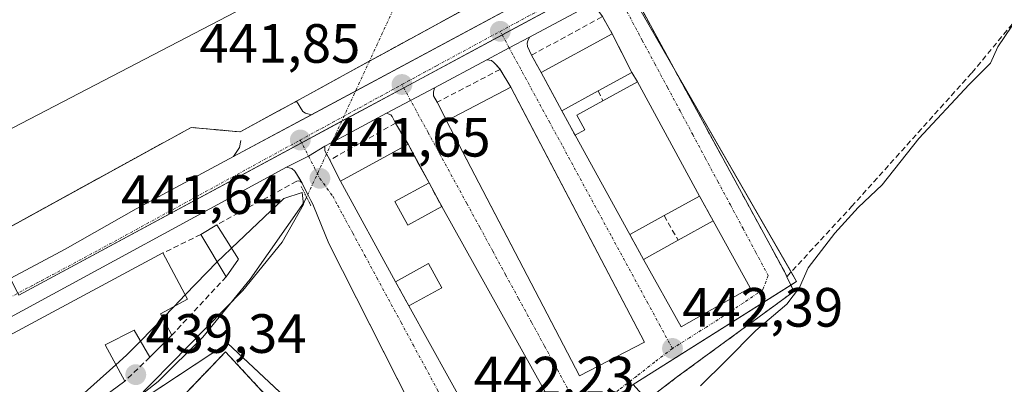
# Model space of a CAD drawing. Units: metres. Extents: x 638288 to 641750, y 4722873 to 4725256.
# Drawn here: x 639287 to 639466, y 4724087 to 4724153 of the extents above; entities that cross this region are included whole.
import ezdxf
from ezdxf.enums import TextEntityAlignment as Align

# ---------------------------------------------------------------- set-up
doc = ezdxf.new("R2010")
doc.units = ezdxf.units.M
doc.header["$MEASUREMENT"] = 0
for name, pattern in [('TRAZO_Y_PUNTO', [1, 0.5, -0.25, 0, -0.25]), ('TRAZOS', [0.75, 0.5, -0.25]), ('TRAZOS2', [0.375, 0.25, -0.125]), ('TRAZOSX2', [1.5, 1, -0.5])]:
    doc.linetypes.add(name, pattern=pattern)
for name, color, linetype, lineweight in [('Alambrada', 19, 'TRAZOS', 0), ('Carretera de calzada única', 19, 'Continuous', 13), ('Carretera de calzada única Cxs', 19, 'Continuous', 13), ('Carretera de calzada única eje', 19, 'TRAZO_Y_PUNTO', 0), ('Carátula', 7, 'Continuous', 5), ('Corriente natural lineal', 142, 'Continuous', 13), ('Corriente natural lineal oculto', 19, 'TRAZO_Y_PUNTO', 13), ('Cultivos herbáceos CxS', 92, 'Continuous', 0), ('Curva de nivel normal', 36, 'Continuous', 0), ('Edificación', 1, 'Continuous', 13), ('Edificación Cxs', 1, 'Continuous', 13), ('Edificación industrial', 135, 'Continuous', 13), ('Edificación industrial Cxs', 135, 'Continuous', 13), ('Elemento construido', 1, 'Continuous', 0), ('Instalación educativa', 9, 'TRAZOSX2', 0), ('Instalación educativa CxS', 9, 'Continuous', 0), ('Muro lineal', 1, 'TRAZOSX2', 13), ('Núcleo urbano', 19, 'Continuous', 0), ('Núcleo urbano CxS', 19, 'Continuous', 0), ('Puente lineal', 2, 'TRAZOS2', 0), ('Punto de cota en terreno', 7, 'Continuous', 0), ('Recinto industrial', 135, 'TRAZOSX2', 0), ('Recinto industrial CxS', 135, 'Continuous', 0), ('Rótulo de punto de cota en terreno', 19, 'Continuous', 0), ('Vía urbana Cxs', 5, 'Continuous', 0), ('Vía urbana eje', 5, 'TRAZO_Y_PUNTO', 0)]:
    doc.layers.add(name, color=color, linetype=linetype, lineweight=lineweight)
doc.styles.add('Arial', font='txt', dxfattribs={"height": 0.2})

# ---------------------------------------------------------------- blocks, each defined once
blk = doc.blocks.new('*U176')
at = {"layer": 'Curva de nivel normal', "color": 36, "linetype": 'Continuous', "lineweight": 0}
blk.add_polyline3d([(639467.06, 4724152.27, 445), (639464.52, 4724148.54, 445), (639463.17, 4724145.63, 445), (639459.29, 4724141.77, 445), (639450.2, 4724131.97, 445), (639443.54, 4724123.6, 445), (639439.22, 4724119.48, 445), (639434.99, 4724114.86, 445), (639430.15, 4724108.54, 445), (639428.57, 4724105.01, 445), (639426.33, 4724101.97, 445), (639420.69, 4724097.24, 445), (639415.27, 4724091.71, 445), (639410.66, 4724087.2, 445)], dxfattribs=at)
blk = doc.blocks.new('5PATER')
at = {"layer": 'Carátula', "linetype": 'Continuous', "lineweight": 5}
h = blk.add_hatch(color=250, dxfattribs=at)
edge = h.paths.add_edge_path()
edge.add_ellipse((0, 0.01), major_axis=(-1.33, -1.34), ratio=0.999422, start_angle=0, end_angle=360)

msp = doc.modelspace()

# ---------------------------------------------------------------- linework, layer by layer
at = {"layer": 'Alambrada', "color": 19, "linetype": 'TRAZOS', "lineweight": 0}
for points in [[(639254.42, 4724165.8, 446.59), (639281.55, 4724113.69, 446.96), (639318.44, 4724133.97, 444.81), (639327.35, 4724133.16, 441.7), (639337.55, 4724138.75, 441.72), (639350.71, 4724145.94, 441.75), (639396.26, 4724170.84, 442.67), (639433.6, 4724190.06, 443.27), (639441.87, 4724194.02, 442.93), (639443.26, 4724194.69, 443.43)], [(639324.69, 4724093.38, 441.78), (639311.76, 4724079.85, 441.78), (639284.32, 4724060.39, 441.15), (639256.89, 4724033.85, 441.05), (639273.07, 4724018.34, 441.98), (639292.96, 4724000.72, 443.58)]]:
    msp.add_polyline3d(points, dxfattribs=at)
at = {"layer": 'Carretera de calzada única', "color": 19, "linetype": 'Continuous', "lineweight": 13}
for points in [[(639340.23, 4724136.27, 441.66), (639429.76, 4724184.36, 442.5), (639439.47, 4724189.41, 442.79)], [(639390.46, 4724156.01, 441.91), (639379.7, 4724150.29, 441.9)], [(639379.7, 4724150.29, 441.9), (639376.06, 4724148.35, 441.83), (639372.01, 4724146.2, 441.92)], [(639372.01, 4724146.2, 441.92), (639362.51, 4724141.15, 441.83)], [(639362.51, 4724141.15, 441.83), (639358.2, 4724138.85, 441.77), (639353.85, 4724136.54, 441.78)], [(639326.12, 4724128.69, 441.42), (639340.23, 4724136.27, 441.66)], [(639353.85, 4724136.54, 441.78), (639346.09, 4724132.41, 441.72), (639342.66, 4724130.55, 441.67)], [(639342.66, 4724130.55, 441.67), (639339.7, 4724128.78, 441.6), (639335.72, 4724126.78, 441.34)], [(639104.5, 4724010.07, 439.6), (639135.12, 4724026.61, 439.67), (639175.3, 4724047.6, 439.71), (639245.4, 4724085.17, 440.24), (639295.63, 4724111.93, 440.91), (639308.48, 4724119.22, 441.18), (639326.12, 4724128.69, 441.42)], [(639335.72, 4724126.78, 441.34), (639285.07, 4724099.28, 440.71), (639277.61, 4724095.29, 440.55)]]:
    msp.add_polyline3d(points, dxfattribs=at)
at = {"layer": 'Carretera de calzada única Cxs', "color": 19, "linetype": 'Continuous', "lineweight": 13}
for points in [[(639034.11, 4723973.79, 440.35), (639054.12, 4723982.87, 439.87), (639096.63, 4724005.82, 439.65), (639102.17, 4724008.81, 439.56), (639104.5, 4724010.07, 439.6), (639135.12, 4724026.61, 439.67), (639175.3, 4724047.6, 439.71), (639245.4, 4724085.17, 440.24), (639295.63, 4724111.93, 440.91), (639308.48, 4724119.22, 441.18), (639326.12, 4724128.69, 441.42), (639429.76, 4724184.36, 442.5), (639439.47, 4724189.41, 442.79), (639465.03, 4724202.72, 443.72), (639467.57, 4724203.89, 443.83)], [(639467.49, 4724196.47, 443.42), (639451.18, 4724188.24, 442.93), (639422.57, 4724173.1, 442.23), (639397.97, 4724159.78, 441.93), (639395.48, 4724158.43, 441.9), (639390.46, 4724156.01, 441.91), (639379.7, 4724150.29, 441.9), (639376.06, 4724148.35, 441.83), (639372.01, 4724146.2, 441.92), (639362.51, 4724141.15, 441.83), (639358.2, 4724138.85, 441.77), (639353.85, 4724136.54, 441.78), (639346.09, 4724132.41, 441.72), (639342.66, 4724130.55, 441.67), (639339.7, 4724128.78, 441.6), (639335.72, 4724126.78, 441.34), (639285.07, 4724099.28, 440.71)]]:
    msp.add_polyline3d(points, dxfattribs=at)
at = {"layer": 'Carretera de calzada única eje', "color": 19, "linetype": 'TRAZO_Y_PUNTO', "lineweight": 0}
for points in [[(639374.41, 4724151.36, 441.9), (639393.7, 4724161.76, 441.94)], [(639356.62, 4724141.73, 441.83), (639362.85, 4724145.13, 441.84), (639374.41, 4724151.36, 441.9)], [(639338.21, 4724131.69, 441.61), (639356.62, 4724141.73, 441.83)], [(639274.84, 4724097.41, 440.51), (639301.67, 4724111.76, 440.95), (639338.21, 4724131.69, 441.61)]]:
    msp.add_polyline3d(points, dxfattribs=at)
at = {"layer": 'Corriente natural lineal', "color": 142, "linetype": 'Continuous', "lineweight": 13}
msp.add_polyline3d([(639339.36, 4724121.35, 440.83), (639338.94, 4724120.45, 440.56), (639329.13, 4724106.5, 439.95), (639320.6, 4724096.01, 439.67), (639312.47, 4724088.01, 439.24), (639303.77, 4724081.17, 439.39), (639277.57, 4724059.32, 440.17), (639240.47, 4724029.71, 438.93), (639229.87, 4724023.4, 438.3), (639215.35, 4724013.36, 438.05), (639206.48, 4724006.13, 438.3), (639195.78, 4723999.93, 438.3), (639179.84, 4723991.81, 437.88), (639159.49, 4723982.24, 438.13), (639127.55, 4723969.83, 437.34), (639110.72, 4723961.79, 437.51)], dxfattribs=at)
at = {"layer": 'Corriente natural lineal oculto', "color": 19, "linetype": 'TRAZO_Y_PUNTO', "lineweight": 13}
msp.add_polyline3d([(639386.8, 4724224.03, 442.51), (639339.36, 4724121.35, 440.83)], dxfattribs=at)
at = {"layer": 'Cultivos herbáceos CxS', "color": 92, "linetype": 'Continuous', "lineweight": 0}
for points in [[(639475.16, 4724088.02, 449.49), (639450.9, 4724064.77, 449.13), (639432.42, 4724052.06, 448.73), (639429.79, 4724052.5, 448.6), (639406.81, 4724078.17, 445.21), (639398.51, 4724087.44, 442.45), (639428.08, 4724106.11, 444.16), (639398.77, 4724156.95, 441.9), (639398.74, 4724157.01, 441.9), (639423.98, 4724170.45, 442.33), (639452.56, 4724185.58, 442.84), (639468.69, 4724193.72, 443.25)], [(639398.51, 4724087.45, 442.45), (639427.04, 4724105.45, 443.62), (639428.08, 4724106.11, 444.16), (639427.09, 4724107.82, 443.49), (639405.9, 4724144.57, 442.09), (639398.77, 4724156.95, 441.9), (639398.74, 4724157.01, 441.9)]]:
    msp.add_polyline3d(points, dxfattribs=at)
at = {"layer": 'Curva de nivel normal', "color": 36, "linetype": 'Continuous', "lineweight": 0}
for points in [[(639325.76, 4724112.14, 440), (639335.24, 4724121.09, 440), (639338.54, 4724122.22, 440), (639338.79, 4724120.04, 440), (639334.91, 4724113.21, 440), (639327.8, 4724104.45, 440), (639298.41, 4724074.51, 440), (639276.1, 4724054.32, 440), (639258.83, 4724040.25, 440), (639237.21, 4724024.33, 440), (639231.58, 4724020.33, 440), (639228.8, 4724016.87, 440), (639227.75, 4724013.99, 440), (639216.1, 4723998.82, 440), (639212.16, 4723990.79, 440), (639211.62, 4723987.19, 440), (639212.1, 4723983.17, 440), (639216.22, 4723973.79, 440)], [(639323.19, 4724109.63, 440), (639324.23, 4724110.69, 440), (639325.76, 4724112.14, 440)], [(639317.4, 4724103.67, 440), (639323.19, 4724109.63, 440)], [(639315.36, 4724101.58, 440), (639317.4, 4724103.67, 440)], [(639313.31, 4724099.47, 440), (639315.36, 4724101.58, 440)], [(639309.27, 4724095.31, 440), (639313.31, 4724099.47, 440)], [(639304.85, 4724091.03, 440), (639306.76, 4724092.74, 440), (639309.27, 4724095.31, 440)], [(639294.04, 4724081.36, 440), (639304.85, 4724091.03, 440)]]:
    msp.add_polyline3d(points, dxfattribs=at)
at = {"layer": 'Edificación', "color": 1, "linetype": 'Continuous', "lineweight": 13}
for points in [[(639381.8, 4724143.89, 447.93), (639394.69, 4724150.93, 445.7)], [(639394.69, 4724150.93, 445.7), (639398.24, 4724143.92, 447.71)], [(639385.57, 4724136.99, 446.66), (639381.8, 4724143.89, 447.93)], [(639398.24, 4724143.92, 447.71), (639392.17, 4724140.58, 448.49)], [(639364.71, 4724135.19, 446.52), (639376.35, 4724141.24, 444.86)], [(639376.35, 4724141.24, 444.86), (639400.51, 4724095.13, 445.17)], [(639393.01, 4724138.76, 445.42), (639399.26, 4724142.21, 445.07)], [(639399.26, 4724142.21, 445.07), (639410.48, 4724121.54, 446.32)], [(639392.17, 4724140.58, 448.49), (639385.57, 4724136.99, 446.66)], [(639387.96, 4724132.56, 447.47), (639389.76, 4724133.55, 448.52), (639388.3, 4724136.17, 445.01), (639393.01, 4724138.76, 445.42)], [(639400.51, 4724095.13, 445.17), (639388.76, 4724089.01, 445.85), (639364.71, 4724135.19, 446.52)], [(639397.86, 4724114.58, 448.55), (639387.96, 4724132.56, 447.47)], [(639345.49, 4724124.25, 446.27), (639357.73, 4724130.92, 445.84)], [(639357.73, 4724130.92, 445.84), (639361.53, 4724123.92, 448.21)], [(639355.43, 4724106.04, 448.44), (639345.49, 4724124.25, 446.27)], [(639361.53, 4724123.92, 448.21), (639355.35, 4724120.55, 448.63)], [(639410.48, 4724121.54, 446.32), (639404.09, 4724118.01, 448.92)], [(639355.35, 4724120.55, 448.63), (639357.69, 4724116.27, 448.01), (639363.85, 4724119.64, 448.22)], [(639363.85, 4724119.64, 448.22), (639386.44, 4724079.19, 447.31), (639379.35, 4724075.42, 446.96)], [(639404.09, 4724118.01, 448.92), (639397.86, 4724114.58, 448.55)], [(639320.21, 4724114.59, 442.87), (639323.1, 4724116.34, 443.82)], [(639323.1, 4724116.34, 443.82), (639327.05, 4724110.1, 444)], [(639406.62, 4724113.55, 449.03), (639412.94, 4724117.09, 446.07)], [(639412.94, 4724117.09, 446.07), (639419.69, 4724104.92, 446)], [(639324.81, 4724106.94, 442.22), (639320.21, 4724114.59, 442.87)], [(639400.37, 4724110.07, 448.83), (639406.62, 4724113.55, 449.03)], [(639247.19, 4724064.89, 443.65), (639242.78, 4724073.33, 441.81), (639275.67, 4724090.94, 442.79), (639280.26, 4724082.38, 444.42), (639283.29, 4724084.01, 444.4), (639278.64, 4724092.68, 444.5), (639282.21, 4724094.59, 444.53), (639313.35, 4724111.25, 443.99)], [(639313.35, 4724111.25, 443.99), (639317.82, 4724102.89, 444.39), (639312.89, 4724100.26, 444.8)], [(639327.05, 4724110.1, 444), (639324.81, 4724106.94, 442.22)], [(639357.89, 4724101.67, 448.41), (639363.87, 4724104.93, 448.67), (639361.46, 4724109.33, 448.59), (639355.43, 4724106.04, 448.44)], [(639419.69, 4724104.92, 446), (639407.17, 4724097.91, 446.2), (639400.37, 4724110.07, 448.83)], [(639312.89, 4724100.26, 444.8), (639314.98, 4724096.38, 442.31)], [(639372.59, 4724075.13, 446.27), (639357.89, 4724101.67, 448.41)], [(639310.96, 4724092.38, 443.04), (639308.12, 4724097.3, 444.41), (639302.89, 4724094.62, 444.5), (639306.46, 4724088.06, 442.39)], [(639314.98, 4724096.38, 442.31), (639310.96, 4724092.38, 443.04)], [(639306.46, 4724088.06, 442.39), (639294.92, 4724079.52, 445.6)]]:
    msp.add_polyline3d(points, dxfattribs=at)
at = {"layer": 'Edificación Cxs', "color": 1, "linetype": 'Continuous', "lineweight": 13}
for points in [[(639392.17, 4724140.58, 448.49), (639385.57, 4724136.99, 446.66), (639381.8, 4724143.89, 447.93), (639394.69, 4724150.93, 445.7), (639398.24, 4724143.92, 447.71), (639392.17, 4724140.58, 448.49)], [(639400.51, 4724095.13, 445.17), (639388.76, 4724089.01, 445.85), (639364.71, 4724135.19, 446.52), (639376.35, 4724141.24, 444.86), (639400.51, 4724095.13, 445.17)], [(639404.09, 4724118.01, 448.92), (639397.86, 4724114.58, 448.55), (639387.96, 4724132.56, 447.47), (639389.76, 4724133.55, 448.52), (639388.3, 4724136.17, 445.01), (639393.01, 4724138.76, 445.42), (639399.26, 4724142.21, 445.07), (639410.48, 4724121.54, 446.32), (639404.09, 4724118.01, 448.92)], [(639355.35, 4724120.55, 448.63), (639357.69, 4724116.27, 448.01), (639363.85, 4724119.64, 448.22), (639386.44, 4724079.19, 447.31), (639379.35, 4724075.42, 446.96), (639377.92, 4724078.04, 450.35), (639372.59, 4724075.13, 446.27), (639357.89, 4724101.67, 448.41), (639363.87, 4724104.93, 448.67), (639361.46, 4724109.33, 448.59), (639355.43, 4724106.04, 448.44), (639345.49, 4724124.25, 446.27), (639357.73, 4724130.92, 445.84), (639361.53, 4724123.92, 448.21), (639355.35, 4724120.55, 448.63)], [(639327.05, 4724110.1, 444), (639324.81, 4724106.94, 442.22), (639320.21, 4724114.59, 442.87), (639323.1, 4724116.34, 443.82), (639327.05, 4724110.1, 444)], [(639419.69, 4724104.92, 446), (639407.17, 4724097.91, 446.2), (639400.37, 4724110.07, 448.83), (639406.62, 4724113.55, 449.03), (639412.94, 4724117.09, 446.07), (639419.69, 4724104.92, 446)]]:
    msp.add_polyline3d(points, close=True, dxfattribs=at)
msp.add_polyline3d([(639282.21, 4724094.59, 444.53), (639313.35, 4724111.25, 443.99), (639317.82, 4724102.89, 444.39), (639312.89, 4724100.26, 444.8), (639312.89, 4724100.26, 444.8), (639314.98, 4724096.38, 442.31), (639310.96, 4724092.38, 443.04), (639308.12, 4724097.3, 444.41), (639302.89, 4724094.62, 444.5), (639306.46, 4724088.06, 442.39), (639294.92, 4724079.52, 445.6), (639291.98, 4724085.66, 447.52), (639291.08, 4724085.27, 446.49), (639283.24, 4724081.84, 444.11), (639287.42, 4724073.59, 446.67), (639282.21, 4724070.15, 446.26)], dxfattribs=at)
at = {"layer": 'Edificación industrial', "color": 135, "linetype": 'Continuous', "lineweight": 13}
msp.add_polyline3d([(639333.96, 4724158.84, 453.78), (639280.23, 4724130.83, 452.63), (639247.94, 4724190.26, 452.26), (639249.87, 4724197.83, 453.29), (639265.53, 4724206, 453.09), (639257.78, 4724220.89, 451.8), (639295.34, 4724240.49, 450.47), (639330.69, 4724172.68, 452.8), (639327.58, 4724171.07, 454.55), (639333.96, 4724158.84, 453.78)], dxfattribs=at)
at = {"layer": 'Edificación industrial Cxs', "color": 135, "linetype": 'Continuous', "lineweight": 13}
msp.add_polyline3d([(639333.96, 4724158.84, 453.78), (639280.23, 4724130.83, 452.63), (639247.94, 4724190.26, 452.26), (639249.87, 4724197.83, 453.29), (639265.53, 4724206, 453.09), (639257.78, 4724220.89, 451.8), (639295.34, 4724240.49, 450.47), (639330.69, 4724172.68, 452.8), (639327.58, 4724171.07, 454.55), (639333.96, 4724158.84, 453.78)], close=True, dxfattribs=at)
at = {"layer": 'Elemento construido', "color": 1, "linetype": 'Continuous', "lineweight": 0}
for points in [[(639337.54, 4724138.75, 441.72), (639338.68, 4724136.88, 441.73), (639339.18, 4724136.53, 441.74), (639340.23, 4724136.27, 441.75), (639429.76, 4724184.36, 442.61), (639439.47, 4724189.41, 442.92), (639440.86, 4724191.04, 442.95), (639441.77, 4724192.64, 442.95), (639441.86, 4724194.03, 442.93)], [(639380.08, 4724147.04, 442.39), (639379.33, 4724148.64, 442.12), (639379.32, 4724149.24, 442.03), (639379.42, 4724149.64, 441.97), (639379.7, 4724150.29, 441.92), (639390.46, 4724156.01, 441.94), (639391.3, 4724155.89, 441.95), (639391.79, 4724155.57, 442.04), (639392.07, 4724155.2, 442.14), (639392.94, 4724154.04, 442.21)], [(639363, 4724138.56, 442.48), (639362.36, 4724139.71, 442.16), (639362.33, 4724140.08, 442.07), (639362.35, 4724140.33, 442.05), (639362.51, 4724141.15, 442), (639372.01, 4724146.2, 441.89), (639372.86, 4724146.08, 441.85), (639373.24, 4724145.73, 441.94), (639373.55, 4724145.42, 442.05), (639374.38, 4724144.49, 442.25)], [(639343.57, 4724128.08, 442.18), (639342.97, 4724129.19, 441.86), (639342.68, 4724129.71, 441.76), (639342.68, 4724129.95, 441.74), (639342.66, 4724130.55, 441.74), (639346.09, 4724132.41, 441.82), (639353.85, 4724136.54, 441.82), (639354.61, 4724136.25, 441.79), (639354.85, 4724135.94, 441.8), (639355.45, 4724134.74, 442.27)], [(639104.02, 4724011.78, 439.69), (639104.5, 4724010.07, 439.62), (639135.12, 4724026.61, 439.69), (639175.3, 4724047.6, 440.24), (639245.4, 4724085.17, 440.26), (639295.63, 4724111.93, 440.93), (639308.48, 4724119.22, 441.18), (639326.12, 4724128.69, 441.51), (639327.23, 4724130.32, 441.56), (639327.43, 4724131.62, 441.61)], [(639104.12, 4723999.31, 447.36), (639103.43, 4724001.04, 442.23), (639103.41, 4724001.46, 441.07), (639103.5, 4724001.79, 440.21), (639108.69, 4724004.38, 439.9), (639152.67, 4724028.53, 439.69), (639209.67, 4724058.96, 439.87), (639285.07, 4724099.28, 441.7), (639335.72, 4724126.78, 441.61), (639336.69, 4724126.55, 441.61), (639337.26, 4724126.05, 441.59), (639338.53, 4724123.9, 442.58)], [(639343.38, 4724112.99, 450), (639358.4, 4724083.3, 442.02), (639358.53, 4724082.75, 442), (639358.6, 4724082.18, 441.98), (639358.63, 4724081.62, 441.98), (639358.61, 4724081.05, 441.98), (639358.55, 4724080.49, 441.98), (639358.43, 4724079.93, 441.98), (639358.27, 4724079.39, 441.98), (639358.06, 4724078.86, 441.97), (639357.81, 4724078.35, 441.96), (639357.52, 4724077.87, 441.95), (639357.18, 4724077.41, 441.95), (639350.29, 4724068.72, 441.9)]]:
    msp.add_polyline3d(points, dxfattribs=at)
at = {"layer": 'Instalación educativa', "color": 9, "linetype": 'TRAZOSX2', "lineweight": 0}
for points in [[(639292.96, 4724000.72, 442.04), (639273.07, 4724018.34, 441.91), (639256.89, 4724033.85, 440.95), (639284.32, 4724060.39, 440.49), (639311.76, 4724079.85, 441.47), (639324.69, 4724093.38, 440.9)], [(639324.69, 4724093.38, 440.9), (639334.89, 4724082.34, 441.63), (639348.88, 4724070.03, 441.81)]]:
    msp.add_polyline3d(points, dxfattribs=at)
at = {"layer": 'Instalación educativa CxS', "color": 9, "linetype": 'Continuous', "lineweight": 0}
msp.add_polyline3d([(639301.4, 4724008.13, 442.19), (639291.92, 4723996.12, 442.2), (639290.3, 4723997.44, 442.12), (639292.96, 4724000.72, 442.04), (639273.07, 4724018.34, 441.91), (639256.89, 4724033.85, 440.95), (639284.32, 4724060.39, 440.49), (639311.76, 4724079.85, 441.47), (639324.69, 4724093.38, 440.9), (639334.89, 4724082.34, 441.63), (639348.88, 4724070.03, 441.81), (639350.29, 4724068.72, 441.78), (639343.76, 4724060.49, 441.75), (639326.6, 4724039.37, 441.91), (639312.49, 4724021.58, 442.05), (639301.4, 4724008.13, 442.19)], close=True, dxfattribs=at)
at = {"layer": 'Muro lineal', "color": 1, "linetype": 'TRAZOSX2', "lineweight": 13}
for points in [[(639426.3, 4724106.96, 444.79), (639438.01, 4724119.63, 444.83), (639459.8, 4724143.86, 445.83), (639467.39, 4724153.01, 446.09), (639484.1, 4724174.99, 446), (639503.98, 4724203.97, 446.16), (639490.98, 4724200.57, 444.79), (639483.1, 4724197.85, 444.63), (639473.72, 4724193.85, 444.6), (639456.97, 4724185.59, 443.72), (639434.3, 4724174.01, 443.27), (639406.51, 4724159.59, 442.41), (639399.66, 4724156.05, 442.58), (639425.87, 4724107.88, 444.49), (639426.3, 4724106.96, 444.79)], [(639381.8, 4724143.89, 447.93), (639380.08, 4724147.04, 442.39), (639392.94, 4724154.04, 442.21), (639394.69, 4724150.93, 445.7)], [(639376.35, 4724141.24, 444.86), (639374.39, 4724144.48, 442.25), (639363.01, 4724138.55, 442.48), (639364.71, 4724135.19, 446.52)], [(639398.24, 4724143.92, 447.71), (639399.26, 4724142.21, 445.07)], [(639392.17, 4724140.58, 448.49), (639393.01, 4724138.76, 445.42)], [(639385.57, 4724136.99, 446.66), (639387.96, 4724132.56, 447.47)], [(639357.73, 4724130.92, 445.84), (639355.46, 4724134.73, 442.27), (639343.57, 4724128.07, 442.18), (639345.49, 4724124.25, 446.27)], [(639340.64, 4724119.79, 441.9), (639339.58, 4724121.85, 441.91), (639338.53, 4724123.89, 442.58), (639338.17, 4724124.22, 442.67), (639337.9, 4724124.29, 442.66), (639337.58, 4724124.25, 442.5), (639323.1, 4724116.34, 443.82)], [(639361.53, 4724123.92, 448.21), (639363.85, 4724119.64, 448.22)], [(639410.48, 4724121.54, 446.32), (639412.94, 4724117.09, 446.07)], [(639404.09, 4724118.01, 448.92), (639406.62, 4724113.55, 449.03)], [(639320.21, 4724114.59, 442.87), (639313.35, 4724111.25, 443.99)], [(639397.86, 4724114.58, 448.55), (639400.37, 4724110.07, 448.83)], [(639324.81, 4724106.94, 442.22), (639314.98, 4724096.38, 442.31)], [(639355.43, 4724106.04, 448.44), (639357.89, 4724101.67, 448.41)], [(639426.3, 4724106.96, 444.79), (639427.6, 4724104.3, 445.41), (639406.26, 4724088.68, 444.68), (639400.48, 4724084.27, 447.68)], [(639324.69, 4724093.38, 441.78), (639334.89, 4724082.34, 442.57), (639348.88, 4724070.03, 442.75)], [(639310.96, 4724092.38, 443.04), (639306.46, 4724088.06, 442.39)]]:
    msp.add_polyline3d(points, dxfattribs=at)
at = {"layer": 'Núcleo urbano', "color": 19, "linetype": 'Continuous', "lineweight": 0}
for points in [[(639287.25, 4724103.62, 440.72), (639287.27, 4724103.63, 440.72), (639338.46, 4724131.19, 441.61), (639345.7, 4724135.09, 441.7), (639356.94, 4724141.14, 441.82), (639357.88, 4724141.65, 441.83), (639374.75, 4724150.73, 441.89), (639394.04, 4724161.12, 441.94), (639395.82, 4724162.07, 441.96)], [(639287.25, 4724103.62, 440.72), (639287.27, 4724103.63, 440.72), (639338.46, 4724131.19, 441.61), (639345.7, 4724135.09, 441.7), (639356.94, 4724141.14, 441.82), (639357.88, 4724141.65, 441.83), (639374.75, 4724150.73, 441.89), (639394.04, 4724161.12, 441.94), (639395.82, 4724162.07, 441.96)], [(639398.51, 4724087.45, 442.45), (639427.04, 4724105.45, 443.62), (639428.08, 4724106.11, 444.16), (639427.09, 4724107.82, 443.49), (639405.9, 4724144.57, 442.09), (639398.77, 4724156.95, 441.9), (639398.74, 4724157.01, 441.9)], [(639353.15, 4724068.62, 441.77), (639351.46, 4724070.2, 441.8), (639325.05, 4724094.94, 440.79), (639302.17, 4724079.84, 439.19), (639291.48, 4724072.79, 439.07), (639272.37, 4724059.17, 439.11), (639256.81, 4724044.92, 438.88), (639239.31, 4724029.36, 438.74), (639238.69, 4724028.65, 438.56), (639232.24, 4724021.31, 439.12)], [(639353.15, 4724068.62, 441.77), (639351.46, 4724070.2, 441.8), (639325.05, 4724094.94, 440.79), (639302.17, 4724079.84, 439.19), (639291.48, 4724072.79, 439.07), (639272.37, 4724059.17, 439.11), (639256.81, 4724044.92, 438.88), (639239.31, 4724029.36, 438.74), (639238.69, 4724028.65, 438.56), (639232.24, 4724021.31, 439.12)]]:
    msp.add_polyline3d(points, dxfattribs=at)
at = {"layer": 'Núcleo urbano CxS', "color": 19, "linetype": 'Continuous', "lineweight": 0}
for points in [[(639420.29, 4724277.25, 441.1), (639432.63, 4724255.16, 442.12), (639461.52, 4724203.43, 443.61), (639461.83, 4724202.87, 443.61), (639465.02, 4724199.32, 443.59), (639395.82, 4724162.07, 441.96), (639357.89, 4724141.65, 441.83), (639287.27, 4724103.63, 440.72), (639287.25, 4724103.62, 440.72), (639235.63, 4724204.64, 444.21), (639207.14, 4724188.27, 446.56), (639195.54, 4724197.24, 447.46), (639200.13, 4724204.68, 447.54), (639201.43, 4724206.77, 447.56), (639207.31, 4724216.32, 447.6), (639209.44, 4724215.44, 447.49), (639212.01, 4724214.38, 447.29), (639232.24, 4724249.32, 447.52), (639271.05, 4724310.37, 447.64)], [(639287.27, 4724103.63, 440.72), (639357.89, 4724141.65, 441.83), (639395.82, 4724162.07, 441.96), (639398.74, 4724157.01, 441.9), (639398.74, 4724157.01, 441.9), (639398.77, 4724156.95, 441.9), (639428.08, 4724106.11, 444.16), (639398.51, 4724087.44, 442.45), (639372.5, 4724066.95, 441.97), (639364.72, 4724075.7, 441.85), (639355.97, 4724065.98, 441.87), (639353.15, 4724068.62, 441.77), (639325.05, 4724094.94, 440.79), (639291.49, 4724072.79, 439.07), (639272.37, 4724059.17, 439.11)]]:
    msp.add_polyline3d(points, dxfattribs=at)
msp.add_polyline3d([(639353.15, 4724068.62, 441.77), (639281.89, 4723979.33, 442.15), (639232.24, 4724021.3, 439.12), (639239.31, 4724029.36, 438.74), (639256.81, 4724044.92, 438.88), (639272.37, 4724059.17, 439.11), (639291.49, 4724072.79, 439.07), (639325.05, 4724094.94, 440.79), (639353.15, 4724068.62, 441.77)], close=True, dxfattribs=at)
at = {"layer": 'Puente lineal', "color": 2, "linetype": 'TRAZOS2', "lineweight": 0}
msp.add_polyline3d([(639338.4, 4724123.26, 442.65), (639339.35, 4724121.36, 441.85), (639340.13, 4724119.82, 441.98)], dxfattribs=at)
at = {"layer": 'Recinto industrial', "color": 135, "linetype": 'TRAZOSX2', "lineweight": 0}
for points in [[(639441.86, 4724194.01, 442.83), (639433.6, 4724190.06, 442.6), (639396.26, 4724170.84, 442), (639350.72, 4724145.95, 441.73)], [(639350.72, 4724145.95, 441.73), (639350.71, 4724145.94, 441.73), (639337.55, 4724138.75, 441.67), (639337.54, 4724138.75, 441.67)], [(639337.54, 4724138.75, 441.67), (639327.35, 4724133.16, 441.6), (639318.44, 4724133.97, 442.37), (639281.98, 4724113.93, 442.32), (639281.55, 4724113.69, 442.29)]]:
    msp.add_polyline3d(points, dxfattribs=at)
at = {"layer": 'Recinto industrial CxS', "color": 135, "linetype": 'Continuous', "lineweight": 0}
msp.add_polyline3d([(639530.26, 4724232.18, 445.17), (639461.52, 4724203.43, 443.61), (639461.46, 4724203.4, 443.61), (639443.26, 4724194.69, 442.9), (639441.87, 4724194.02, 442.83), (639441.86, 4724194.01, 442.83), (639433.6, 4724190.06, 442.6), (639396.26, 4724170.84, 442), (639350.72, 4724145.95, 441.73), (639350.71, 4724145.94, 441.73), (639337.55, 4724138.75, 441.67), (639337.54, 4724138.75, 441.67), (639327.35, 4724133.16, 441.6), (639318.44, 4724133.97, 442.37), (639281.98, 4724113.93, 442.32)], dxfattribs=at)
at = {"layer": 'Vía urbana Cxs', "color": 5, "linetype": 'Continuous', "lineweight": 0}
for points in [[(639399.66, 4724156.05, 441.91), (639404.34, 4724147.45, 442.12), (639425.87, 4724107.88, 443.06), (639426.3, 4724106.96, 443.18), (639427.6, 4724104.3, 444.02), (639406.26, 4724088.68, 443.69), (639400.48, 4724084.27, 442.67), (639371.53, 4724062.23, 442.08), (639368.91, 4724065.68, 442.02), (639368.11, 4724067.15, 441.99), (639364.5, 4724073.77, 441.86), (639330.12, 4724030.34, 442.52), (639297.15, 4723990.22, 442.56), (639279.05, 4723970.96, 442.03)], [(639399.66, 4724156.05, 441.91), (639404.34, 4724147.45, 442.12), (639425.87, 4724107.88, 443.06), (639426.3, 4724106.96, 443.18)], [(639386.44, 4724079.19, 442.15), (639363.85, 4724119.64, 441.76), (639361.53, 4724123.92, 441.75), (639359.71, 4724127.27, 441.74), (639357.73, 4724130.92, 441.74), (639355.46, 4724134.73, 441.73), (639355.46, 4724134.73, 441.73), (639355.45, 4724134.74, 441.73), (639354.85, 4724135.94, 441.76), (639354.61, 4724136.25, 441.76), (639353.85, 4724136.54, 441.78), (639358.2, 4724138.85, 441.77), (639362.51, 4724141.15, 441.83), (639362.35, 4724140.33, 441.81), (639362.33, 4724140.08, 441.81), (639362.36, 4724139.71, 441.8), (639363, 4724138.56, 441.82), (639363.4, 4724137.77, 441.82), (639364.71, 4724135.19, 441.85), (639366.22, 4724132.28, 441.89), (639388.76, 4724089.01, 442.14), (639400.51, 4724095.13, 442.32), (639377.87, 4724138.34, 441.77), (639376.35, 4724141.24, 441.76), (639374.39, 4724144.48, 441.83), (639374.39, 4724144.48, 441.83), (639373.55, 4724145.42, 441.87), (639373.24, 4724145.73, 441.88), (639372.86, 4724146.08, 441.89), (639372.01, 4724146.2, 441.92), (639376.06, 4724148.35, 441.83), (639379.7, 4724150.29, 441.9), (639379.42, 4724149.64, 441.9), (639379.32, 4724149.24, 441.89), (639379.33, 4724148.64, 441.89), (639380.08, 4724147.04, 441.86), (639381.8, 4724143.89, 441.79), (639383.79, 4724140.24, 441.81), (639385.57, 4724136.99, 441.84), (639387.96, 4724132.56, 441.87), (639397.86, 4724114.58, 442.13), (639400.37, 4724110.07, 442.22), (639407.17, 4724097.91, 442.34), (639419.69, 4724104.92, 442.37), (639412.94, 4724117.09, 442.22), (639410.48, 4724121.54, 442.17), (639399.26, 4724142.21, 441.88), (639398.24, 4724143.92, 441.86), (639396.89, 4724146.59, 441.83), (639394.69, 4724150.93, 441.82), (639392.94, 4724154.04, 441.84)], [(639394.69, 4724150.93, 441.82), (639392.94, 4724154.04, 441.84)], [(639379.7, 4724150.29, 441.9), (639376.06, 4724148.35, 441.83), (639372.01, 4724146.2, 441.92)], [(639379.7, 4724150.29, 441.9), (639379.42, 4724149.64, 441.9), (639379.32, 4724149.24, 441.89), (639379.33, 4724148.64, 441.89), (639380.08, 4724147.04, 441.86)], [(639398.24, 4724143.92, 441.86), (639396.89, 4724146.59, 441.83), (639394.69, 4724150.93, 441.82)], [(639380.08, 4724147.04, 441.86), (639381.8, 4724143.89, 441.79)], [(639373.55, 4724145.42, 441.87), (639373.24, 4724145.73, 441.88), (639372.86, 4724146.08, 441.89), (639372.01, 4724146.2, 441.92)], [(639374.39, 4724144.48, 441.83), (639373.55, 4724145.42, 441.87)], [(639376.35, 4724141.24, 441.76), (639374.39, 4724144.48, 441.83), (639374.39, 4724144.48, 441.83)], [(639381.8, 4724143.89, 441.79), (639383.79, 4724140.24, 441.81), (639385.57, 4724136.99, 441.84)], [(639399.26, 4724142.21, 441.88), (639398.24, 4724143.92, 441.86)], [(639362.51, 4724141.15, 441.83), (639358.2, 4724138.85, 441.77), (639353.85, 4724136.54, 441.78)], [(639362.51, 4724141.15, 441.83), (639362.35, 4724140.33, 441.81), (639362.33, 4724140.08, 441.81), (639362.36, 4724139.71, 441.8), (639363, 4724138.56, 441.82)], [(639400.51, 4724095.13, 442.32), (639377.87, 4724138.34, 441.77), (639376.35, 4724141.24, 441.76)], [(639410.48, 4724121.54, 442.17), (639399.26, 4724142.21, 441.88)], [(639363, 4724138.56, 441.82), (639363.4, 4724137.77, 441.82)], [(639363.4, 4724137.77, 441.82), (639364.71, 4724135.19, 441.85)], [(639355.45, 4724134.74, 441.73), (639354.85, 4724135.94, 441.76), (639354.61, 4724136.25, 441.76), (639353.85, 4724136.54, 441.78)], [(639385.57, 4724136.99, 441.84), (639387.96, 4724132.56, 441.87)], [(639355.46, 4724134.73, 441.73), (639355.45, 4724134.74, 441.73)], [(639357.73, 4724130.92, 441.74), (639355.46, 4724134.73, 441.73), (639355.46, 4724134.73, 441.73)], [(639364.71, 4724135.19, 441.85), (639366.22, 4724132.28, 441.89), (639388.76, 4724089.01, 442.14), (639400.51, 4724095.13, 442.32)], [(639387.96, 4724132.56, 441.87), (639397.86, 4724114.58, 442.13)], [(639358.4, 4724083.3, 441.93), (639355.69, 4724088.65, 441.88), (639343.38, 4724112.99, 441.7), (639340.64, 4724119.79, 440.99), (639339.58, 4724121.85, 440.96), (639339.36, 4724122.27, 440.99), (639338.53, 4724123.89, 441.14), (639338.53, 4724123.89, 441.14), (639338.23, 4724124.4, 441.16), (639337.26, 4724126.05, 441.27), (639336.69, 4724126.55, 441.3), (639335.72, 4724126.78, 441.34), (639339.7, 4724128.78, 441.6), (639342.66, 4724130.55, 441.67), (639342.68, 4724129.95, 441.67), (639342.68, 4724129.71, 441.67), (639342.97, 4724129.19, 441.69), (639343.57, 4724128.08, 441.7), (639345.49, 4724124.25, 441.69), (639355.43, 4724106.04, 441.81), (639357.89, 4724101.67, 441.84), (639372.59, 4724075.13, 442)], [(639342.66, 4724130.55, 441.67), (639339.7, 4724128.78, 441.6), (639335.72, 4724126.78, 441.34)], [(639342.66, 4724130.55, 441.67), (639342.68, 4724129.95, 441.67), (639342.68, 4724129.71, 441.67), (639342.97, 4724129.19, 441.69), (639343.57, 4724128.08, 441.7)], [(639361.53, 4724123.92, 441.75), (639359.71, 4724127.27, 441.74), (639357.73, 4724130.92, 441.74)], [(639338.23, 4724124.4, 441.16), (639337.26, 4724126.05, 441.27), (639336.69, 4724126.55, 441.3), (639335.72, 4724126.78, 441.34)], [(639343.57, 4724128.08, 441.7), (639343.57, 4724128.07, 441.7)], [(639343.57, 4724128.07, 441.7), (639345.49, 4724124.25, 441.69)], [(639338.53, 4724123.89, 441.14), (639338.23, 4724124.4, 441.16)], [(639340.64, 4724119.79, 440.99), (639339.58, 4724121.85, 440.96), (639339.36, 4724122.27, 440.99), (639338.53, 4724123.89, 441.14), (639338.53, 4724123.89, 441.14)], [(639345.49, 4724124.25, 441.69), (639355.43, 4724106.04, 441.81)], [(639363.85, 4724119.64, 441.76), (639361.53, 4724123.92, 441.75)], [(639412.94, 4724117.09, 442.22), (639410.48, 4724121.54, 442.17)], [(639343.38, 4724112.99, 441.7), (639340.64, 4724119.79, 440.99)], [(639379.35, 4724075.42, 442.12), (639386.44, 4724079.19, 442.15), (639363.85, 4724119.64, 441.76)], [(639419.69, 4724104.92, 442.37), (639412.94, 4724117.09, 442.22)], [(639397.86, 4724114.58, 442.13), (639400.37, 4724110.07, 442.22)], [(639350.29, 4724068.72, 441.78), (639357.18, 4724077.41, 441.89), (639357.52, 4724077.87, 441.89), (639357.81, 4724078.35, 441.9), (639358.06, 4724078.86, 441.9), (639358.27, 4724079.39, 441.9), (639358.43, 4724079.93, 441.9), (639358.55, 4724080.49, 441.9), (639358.61, 4724081.05, 441.91), (639358.63, 4724081.62, 441.91), (639358.6, 4724082.18, 441.92), (639358.53, 4724082.75, 441.92), (639358.4, 4724083.3, 441.93), (639355.69, 4724088.65, 441.88), (639343.38, 4724112.99, 441.7)], [(639400.37, 4724110.07, 442.22), (639407.17, 4724097.91, 442.34), (639419.69, 4724104.92, 442.37)], [(639355.43, 4724106.04, 441.81), (639357.89, 4724101.67, 441.84)], [(639426.3, 4724106.96, 443.18), (639427.6, 4724104.3, 444.02), (639406.26, 4724088.68, 443.69), (639400.48, 4724084.27, 442.67)], [(639357.89, 4724101.67, 441.84), (639372.59, 4724075.13, 442)]]:
    msp.add_polyline3d(points, dxfattribs=at)
at = {"layer": 'Vía urbana eje', "color": 5, "linetype": 'TRAZO_Y_PUNTO', "lineweight": 0}
for points in [[(639393.7, 4724161.76, 441.94), (639397.86, 4724153.98, 441.82), (639400.14, 4724149.73, 441.81), (639402.42, 4724145.47, 441.87), (639404.7, 4724141.22, 441.94), (639406.98, 4724136.96, 441.98), (639409.26, 4724132.71, 442.06), (639411.53, 4724128.45, 442.06), (639413.81, 4724124.2, 442.25), (639416.09, 4724119.94, 442.22), (639418.37, 4724115.69, 442.36), (639420.65, 4724111.43, 442.32), (639422.93, 4724107.18, 442.58), (639421.95, 4724104.6, 442.45), (639418.37, 4724102.19, 442.59), (639414.8, 4724099.79, 442.41)], [(639405.59, 4724093.96, 442.34), (639403.37, 4724098.05, 442.28), (639401.14, 4724102.14, 442.22), (639394.48, 4724114.41, 442.07), (639392.26, 4724118.51, 442), (639385.6, 4724130.78, 441.82), (639383.37, 4724134.87, 441.79), (639376.71, 4724147.14, 441.8), (639376.06, 4724148.35, 441.83), (639374.41, 4724151.36, 441.9)], [(639389.46, 4724081.51, 442.19), (639387.12, 4724085.81, 442.12), (639384.77, 4724090.11, 442.08), (639382.43, 4724094.4, 442.01), (639380.09, 4724098.7, 441.99), (639377.74, 4724103, 441.93), (639375.4, 4724107.3, 441.92), (639373.06, 4724111.59, 441.9), (639370.72, 4724115.89, 441.87), (639368.37, 4724120.19, 441.82), (639363.69, 4724128.79, 441.73), (639361.34, 4724133.08, 441.66), (639358.2, 4724138.85, 441.77), (639356.62, 4724141.73, 441.83)], [(639338.21, 4724131.69, 441.61), (639339.7, 4724128.78, 441.6), (639341.76, 4724124.75, 441.49), (639344.09, 4724121.53, 441.52), (639345, 4724119.86, 441.53), (639345.9, 4724118.19, 441.57), (639347.71, 4724114.84, 441.65), (639349.9, 4724110.8, 441.7), (639352.08, 4724106.76, 441.7), (639356.46, 4724098.68, 441.74), (639358.64, 4724094.64, 441.79), (639360.83, 4724090.6, 441.8), (639363.01, 4724086.56, 441.87), (639365.2, 4724082.52, 441.86)], [(639414.8, 4724099.79, 442.41), (639411.73, 4724097.85, 442.43), (639408.66, 4724095.9, 442.45), (639405.59, 4724093.96, 442.34)], [(639405.59, 4724093.96, 442.34), (639402.36, 4724091.47, 442.55), (639399.14, 4724088.98, 442.46), (639395.91, 4724086.49, 442.3), (639392.69, 4724084, 442.25), (639389.46, 4724081.51, 442.19)]]:
    msp.add_polyline3d(points, dxfattribs=at)

# ---------------------------------------------------------------- block references
at = {"layer": 'Curva de nivel normal', "color": 36, "linetype": 'Continuous', "lineweight": 0}
msp.add_blockref('*U176', (0, 0), dxfattribs=at)
at = {"layer": 'Punto de cota en terreno', "linetype": 'Continuous', "lineweight": 0}
for p in [(639374.42, 4724151.36, 441.95), (639356.63, 4724141.73, 441.85), (639338.22, 4724131.69, 441.64), (639341.77, 4724124.75, 441.65), (639405.6, 4724093.96, 442.39), (639308.44, 4724089.22, 439.34)]:
    msp.add_blockref('5PATER', p, dxfattribs=at)

# ---------------------------------------------------------------- texts
at = {"layer": 'Rótulo de punto de cota en terreno', "color": 19, "linetype": 'Continuous', "lineweight": 0, "style": 'Arial'}
for s, p in [('441,85', (639319.94, 4724143.49)), ('441,65', (639343.53, 4724126.51)), ('441,64', (639305.77, 4724116.13)), ('442,39', (639407.36, 4724095.72)), ('439,34', (639310.2, 4724090.98)), ('442,23', (639369.6, 4724083.27))]:
    msp.add_text(s, height=7, dxfattribs=at).set_placement(p, align=Align.BOTTOM_LEFT)

doc.saveas('drawing.dxf')
